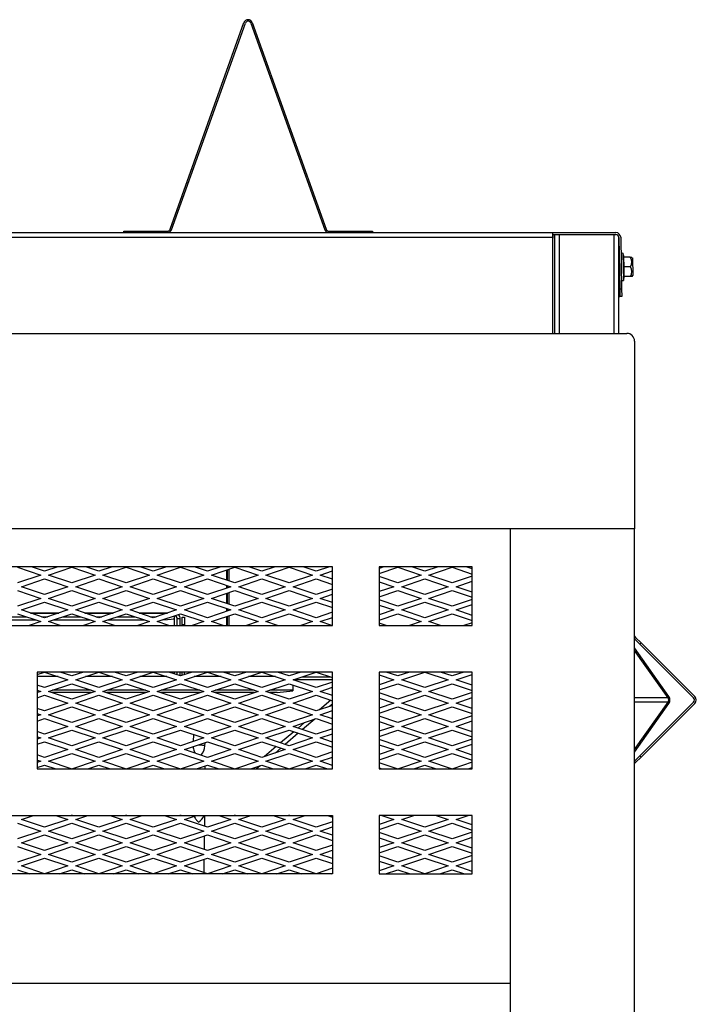
# Model space of a CAD drawing. Units: inches. Extents: x 0.57 to 7.93, y 1.43 to 9.57.
# Drawn here: x 5.74 to 7.92, y 6.4 to 9.57 of the extents above; entities that cross this region are included whole.
import ezdxf

# ---------------------------------------------------------------- set-up
doc = ezdxf.new("R2010")
doc.units = ezdxf.units.IN
doc.header["$MEASUREMENT"] = 0
for name, color, linetype in [('C__USERS_JLEBEAU', 7, 'Continuous'), ('Default', 7, 'Continuous'), ('PL72177', 7, 'Continuous'), ('PL72319', 7, 'Continuous'), ('PL72320', 7, 'Continuous'), ('PL72324', 7, 'Continuous'), ('PL72325', 7, 'Continuous')]:
    doc.layers.add(name, color=color, linetype=linetype)

# ---------------------------------------------------------------- blocks, each defined once
blk = doc.blocks.new('SE')
at = {"layer": 'C__USERS_JLEBEAU', "color": 7, "linetype": 'Continuous'}
for p, q in [((1.0383, 8.888), (7.4617, 8.888)), ((7.4617, 8.888), (7.4617, 8.888)), ((7.4617, 8.888), (7.665, 8.888)), ((7.4617, 8.882), (7.4617, 8.888)), ((7.4617, 8.8726), (7.4617, 8.888)), ((7.4617, 8.8726), (1.0383, 8.8726)), ((7.4617, 8.882), (7.4617, 8.882)), ((7.4617, 8.882), (7.665, 8.882)), ((7.4621, 8.8819), (7.4617, 8.8704)), ((7.4617, 8.5634), (7.4617, 8.8726)), ((7.4621, 8.8819), (7.4677, 8.8819)), ((7.4677, 8.8819), (7.4831, 8.8819)), ((7.4677, 8.5634), (7.4677, 8.8819)), ((7.4831, 8.8819), (7.6588, 8.8819)), ((7.4831, 8.5634), (7.4831, 8.8819)), ((7.6588, 8.8819), (7.6659, 8.8819)), ((7.6588, 8.5634), (7.6588, 8.8819)), ((7.6742, 8.5634), (7.6742, 8.8743)), ((7.6742, 8.8728), (7.6743, 8.8728)), ((7.6744, 8.8728), (7.6743, 8.8728)), ((7.6743, 8.8728), (7.6757, 8.7964)), ((7.6744, 8.8728), (7.6773, 8.707)), ((7.6804, 8.8729), (7.6833, 8.7071)), ((7.6875, 8.8214), (7.6813, 8.8212)), ((7.6875, 8.8214), (7.689, 8.7339)), ((7.6911, 8.8089), (7.6875, 8.8214)), ((7.6757, 8.7964), (7.6742, 8.7964)), ((7.711, 8.8093), (7.6898, 8.8089)), ((7.6898, 8.8089), (7.6903, 8.7776)), ((7.711, 8.8093), (7.7158, 8.8093)), ((7.7184, 8.8068), (7.7194, 8.7494)), ((7.72, 8.7509), (7.719, 8.8054)), ((7.6742, 8.7584), (7.6764, 8.7584)), ((7.6763, 8.7584), (7.6777, 8.682)), ((7.7116, 8.778), (7.6903, 8.7776)), ((7.6903, 8.7776), (7.6909, 8.7464)), ((7.6828, 8.7338), (7.689, 8.7339)), ((7.689, 8.7339), (7.6922, 8.7464)), ((7.7121, 8.7468), (7.6909, 8.7464)), ((7.7169, 8.7469), (7.7121, 8.7468)), ((7.7169, 8.7469), (7.7194, 8.7494)), ((7.6773, 8.707), (7.6833, 8.7071)), ((7.6777, 8.682), (7.6773, 8.707)), ((7.6833, 8.7071), (7.6837, 8.6821)), ((7.6742, 8.682), (7.6777, 8.682)), ((7.6837, 8.6821), (7.6777, 8.682)), ((7.6777, 8.682), (7.6777, 8.682)), ((6.4113, 7.7681), (6.4113, 7.8007)), ((6.4144, 7.7671), (6.4144, 7.8017)), ((6.4193, 7.7655), (6.4193, 7.8033)), ((6.4113, 7.7423), (6.4113, 7.7515)), ((6.4144, 7.7434), (6.4144, 7.7504)), ((6.4193, 7.745), (6.4193, 7.7488)), ((6.4113, 7.6931), (6.4113, 7.7257)), ((6.4144, 7.6921), (6.4144, 7.7267)), ((6.4193, 7.6905), (6.4193, 7.7283)), ((5.7087, 7.6498), (5.7663, 7.6498)), ((5.7796, 7.662), (5.8704, 7.662)), ((5.8702, 7.662), (5.7798, 7.662)), ((5.8163, 7.6498), (5.8337, 7.6498)), ((5.8837, 7.6498), (5.9413, 7.6498)), ((5.9546, 7.662), (6.0454, 7.662)), ((6.0452, 7.662), (5.9548, 7.662)), ((5.9913, 7.6498), (6.0087, 7.6498)), ((6.0587, 7.6498), (6.1163, 7.6498)), ((6.1296, 7.662), (6.2204, 7.662)), ((6.2202, 7.662), (6.1298, 7.662)), ((6.1663, 7.6498), (6.1837, 7.6498)), ((6.2426, 7.6528), (6.2426, 7.6446)), ((6.2678, 7.6488), (6.275, 7.6488)), ((6.2678, 7.6238), (6.2678, 7.6488)), ((6.275, 7.6488), (6.275, 7.6238)), ((6.4113, 7.6673), (6.4113, 7.6765)), ((6.4113, 7.622), (6.4113, 7.6507)), ((6.4144, 7.6684), (6.4144, 7.6754)), ((6.4144, 7.622), (6.4144, 7.6517)), ((6.4193, 7.67), (6.4193, 7.6738)), ((6.4193, 7.622), (6.4193, 7.6533)), ((5.68, 7.6402), (5.795, 7.6402)), ((5.855, 7.6402), (5.97, 7.6402)), ((6.03, 7.6402), (6.145, 7.6402)), ((6.2426, 7.6446), (6.2426, 7.622)), ((6.2616, 7.643), (6.252, 7.643)), ((6.252, 7.622), (6.252, 7.643)), ((6.2616, 7.622), (6.2616, 7.643)), ((6.2678, 7.622), (6.2678, 7.6238)), ((6.275, 7.6238), (6.2678, 7.6238)), ((6.275, 7.622), (6.275, 7.6238)), ((7.725, 7.5871), (7.7284, 7.5837)), ((7.725, 7.5802), (7.7284, 7.5837)), ((7.7419, 7.5618), (7.725, 7.5786)), ((7.7284, 7.5837), (7.7461, 7.566)), ((7.7461, 7.566), (7.7419, 7.5618)), ((7.9151, 7.3886), (7.7419, 7.5618)), ((7.9193, 7.3928), (7.7461, 7.566)), ((7.8359, 7.3928), (7.725, 7.5497)), ((7.8329, 7.3886), (7.725, 7.5412)), ((5.8685, 7.4574), (5.8012, 7.4574)), ((6.0435, 7.4574), (5.9565, 7.4574)), ((6.2185, 7.4574), (6.1315, 7.4574)), ((6.2426, 7.472), (6.2426, 7.466)), ((6.252, 7.4629), (6.252, 7.472)), ((6.2616, 7.4597), (6.2616, 7.472)), ((6.2678, 7.4612), (6.2678, 7.472)), ((6.275, 7.4636), (6.275, 7.472)), ((6.3935, 7.4574), (6.3065, 7.4574)), ((6.4113, 7.4681), (6.4113, 7.472)), ((6.4144, 7.4671), (6.4144, 7.472)), ((6.4193, 7.4655), (6.4193, 7.472)), ((6.5685, 7.4574), (6.4815, 7.4574)), ((6.6551, 7.4569), (6.7449, 7.4569)), ((6.6244, 7.4304), (6.6244, 7.4135)), ((6.6265, 7.4474), (6.7524, 7.4474)), ((5.8013, 7.4057), (5.8012, 7.4057)), ((5.9763, 7.4057), (5.8487, 7.4057)), ((5.9752, 7.4135), (5.8498, 7.4135)), ((6.1513, 7.4057), (6.0237, 7.4057)), ((6.1502, 7.4135), (6.0248, 7.4135)), ((6.3263, 7.4057), (6.1987, 7.4057)), ((6.3252, 7.4135), (6.1998, 7.4135)), ((6.5013, 7.4057), (6.3737, 7.4057)), ((6.5002, 7.4135), (6.3748, 7.4135)), ((6.5744, 7.4057), (6.5487, 7.4057)), ((6.6244, 7.4135), (6.5498, 7.4135)), ((6.5744, 7.4057), (6.6244, 7.4109)), ((6.6244, 7.4135), (6.6244, 7.4109)), ((6.7467, 7.3813), (6.7104, 7.3504)), ((6.7524, 7.3687), (6.744, 7.3616)), ((7.8329, 7.3886), (7.725, 7.3886)), ((7.8329, 7.3753), (7.725, 7.3753)), ((7.725, 7.2226), (7.8329, 7.3753)), ((7.725, 7.2142), (7.8359, 7.371)), ((7.7419, 7.2021), (7.9151, 7.3753)), ((7.7461, 7.1978), (7.9193, 7.371)), ((6.6621, 7.3093), (6.6412, 7.2915)), ((6.6957, 7.3205), (6.6559, 7.2866)), ((6.3044, 7.2704), (6.3036, 7.2481)), ((6.6272, 7.2795), (6.585, 7.2436)), ((6.6419, 7.2746), (6.5997, 7.2387)), ((6.3411, 7.2339), (6.3415, 7.2441)), ((6.5709, 7.2316), (6.5334, 7.1997)), ((6.5856, 7.2267), (6.567, 7.2109)), ((7.725, 7.1852), (7.7419, 7.2021)), ((7.7284, 7.1802), (7.725, 7.1836)), ((7.7284, 7.1802), (7.725, 7.1767)), ((7.7461, 7.1978), (7.7284, 7.1802)), ((7.7419, 7.2021), (7.7461, 7.1978)), ((6.3422, 7.16), (6.3425, 7.1694)), ((6.5188, 7.1698), (6.5072, 7.16)), ((6.34, 7.01), (6.3395, 6.9754)), ((6.34, 7.01), (6.3395, 6.9754)), ((6.3391, 6.9433), (6.3386, 6.9007)), ((6.3391, 6.9433), (6.3386, 6.9007)), ((6.3382, 6.868), (6.3376, 6.826)), ((6.3382, 6.868), (6.3376, 6.826))]:
    blk.add_line(p, q, dxfattribs=at)
for centre, radius, start, end in [((7.665, 8.8726), 0.0154, 1, 90), ((7.665, 8.8726), 0.0094, 1, 90), ((7.6881, 8.7932), 0.028, 327.052, 34.948), ((7.717, 8.8054), 0.002, 1, 46), ((7.6886, 8.762), 0.028, 327.052, 34.948), ((7.718, 8.7508), 0.002, 316, 1), ((6.2426, 7.643), 0.0094, 0, 90), ((6.2426, 7.643), 0.019, 0, 47.4437), ((7.9084, 7.3819), 0.0094, 315, 45), ((7.9084, 7.3819), 0.0154, 315, 45), ((6.2968, 7.2341), 0.0439, 316.3291, 359.842), ((6.2968, 7.025), 0.0439, 303.1895, 339.8616)]:
    blk.add_arc(centre, radius, start, end, dxfattribs=at)
for centre, major_axis, ratio, start_param, end_param in [((6.1926, 7.6446), (0.05, 0), 0.087156, 4.974206, 6.283185), ((7.8282, 7.3819), (0, -0.0094), 0.707107, 0.785398, 2.356194), ((7.8282, 7.3819), (0, -0.0154), 0.707107, 0.785398, 2.356194), ((6.3221, 7.2346), (-0.019, 0.0007), 0.104465, 3.13873, 4.870454)]:
    blk.add_ellipse(centre, major_axis=major_axis, ratio=ratio, start_param=start_param, end_param=end_param, dxfattribs=at)
for points, knots in [([(6.3031, 7.2314), (6.3028, 7.2265), (6.3051, 7.2189), (6.3084, 7.2121), (6.3096, 7.21)], [0.0905851, 0.0905851, 0.0905851, 0.0905851, 0.4369546, 0.6031571, 0.6031571, 0.6031571, 0.6031571]), ([(6.3064, 7.0074), (6.3081, 7.0033), (6.3121, 6.9961), (6.3177, 6.991), (6.3208, 6.9882)], [0.4411549, 0.4411549, 0.4411549, 0.4411549, 0.7340544, 1, 1, 1, 1])]:
    blk.add_open_spline(points, degree=3, knots=knots, dxfattribs=at)
at = {"layer": 'PL72177', "color": 7, "linetype": 'Continuous'}
for p, q in [((6.2293, 8.899), (6.467, 9.5648)), ((6.2338, 8.8974), (6.4715, 9.5632)), ((6.4893, 9.5632), (6.727, 8.8974)), ((6.4938, 9.5648), (6.7315, 8.899)), ((6.0804, 8.888), (6.0804, 8.8928)), ((6.0804, 8.8928), (6.1304, 8.8928)), ((6.1304, 8.8928), (6.2204, 8.8928)), ((6.1304, 8.8928), (6.1304, 8.888)), ((6.7404, 8.8928), (6.8304, 8.8928)), ((6.8304, 8.8928), (6.8804, 8.8928)), ((6.8304, 8.888), (6.8304, 8.8928)), ((6.8804, 8.8928), (6.8804, 8.888))]:
    blk.add_line(p, q, dxfattribs=at)
for centre, radius, start, end in [((6.4804, 9.56), 0.0142, 19.6538, 160.3462), ((6.4804, 9.56), 0.0094, 19.6538, 160.3462), ((6.2204, 8.9022), 0.0094, 270, 340.3462), ((6.2204, 8.9022), 0.0142, 270, 340.3462), ((6.7404, 8.9022), 0.0142, 199.6538, 270), ((6.7404, 8.9022), 0.0094, 199.6538, 270)]:
    blk.add_arc(centre, radius, start, end, dxfattribs=at)
at = {"layer": 'PL72319', "color": 7, "linetype": 'Continuous'}
for p, q in [((7.325, 4.5504), (7.325, 7.9331)), ((7.725, 1.4892), (7.725, 7.9331))]:
    blk.add_line(p, q, dxfattribs=at)
at = {"layer": 'PL72320', "color": 7, "linetype": 'Continuous'}
for p, q in [((0.8, 8.5634), (7.7, 8.5634)), ((7.725, 8.5384), (7.725, 7.9331)), ((7.725, 7.9331), (0.775, 7.9331))]:
    blk.add_line(p, q, dxfattribs=at)
blk.add_arc((7.7, 8.5384), 0.025, 0, 90, dxfattribs=at)
at = {"layer": 'PL72324', "color": 7, "linetype": 'Continuous'}
for p, q in [((6.7524, 7.8109), (4.7, 7.8109)), ((6.7524, 7.622), (6.7524, 7.8109)), ((7.2024, 7.8109), (6.9024, 7.8109)), ((6.9024, 7.8109), (6.9024, 7.622)), ((7.2024, 7.622), (7.2024, 7.8109)), ((4.7, 7.622), (6.7524, 7.622)), ((6.9024, 7.622), (7.2024, 7.622)), ((6.7524, 7.472), (5.8012, 7.472)), ((5.8012, 7.472), (5.8012, 7.16)), ((6.7524, 7.16), (6.7524, 7.472)), ((6.9024, 7.472), (6.9024, 7.16)), ((7.2024, 7.472), (6.9024, 7.472)), ((7.2024, 7.16), (7.2024, 7.472)), ((5.8012, 7.16), (6.7524, 7.16)), ((6.9024, 7.16), (7.2024, 7.16)), ((4.7, 7.01), (6.7524, 7.01)), ((6.7524, 7.01), (6.7524, 6.8211)), ((6.9024, 7.01), (6.9024, 6.8211)), ((7.2024, 7.01), (6.9024, 7.01)), ((7.2024, 6.8211), (7.2024, 7.01)), ((6.7524, 6.8211), (4.7, 6.8211)), ((6.9024, 6.8211), (7.2024, 6.8211)), ((7.325, 6.4683), (1.175, 6.4683))]:
    blk.add_line(p, q, dxfattribs=at)
at = {"layer": 'PL72325', "color": 7, "linetype": 'Continuous'}
for p, q in [((5.7375, 7.8094), (5.8125, 7.7844)), ((5.825, 7.7969), (5.783, 7.8109)), ((5.867, 7.8109), (5.825, 7.7969)), ((5.8375, 7.7844), (5.9125, 7.8094)), ((5.9125, 7.8094), (5.9875, 7.7844)), ((6, 7.7969), (5.958, 7.8109)), ((6.042, 7.8109), (6, 7.7969)), ((6.0125, 7.7844), (6.0875, 7.8094)), ((6.0875, 7.8094), (6.1625, 7.7844)), ((6.175, 7.7969), (6.133, 7.8109)), ((6.217, 7.8109), (6.175, 7.7969)), ((6.1875, 7.7844), (6.2625, 7.8094)), ((6.2625, 7.8094), (6.3375, 7.7844)), ((6.35, 7.7969), (6.308, 7.8109)), ((6.392, 7.8109), (6.35, 7.7969)), ((6.3625, 7.7844), (6.4375, 7.8094)), ((6.4375, 7.8094), (6.5125, 7.7844)), ((6.525, 7.7969), (6.483, 7.8109)), ((6.567, 7.8109), (6.525, 7.7969)), ((6.5375, 7.7844), (6.6125, 7.8094)), ((6.6125, 7.8094), (6.6875, 7.7844)), ((6.7, 7.7969), (6.658, 7.8109)), ((6.742, 7.8109), (6.7, 7.7969)), ((6.917, 7.8109), (6.9024, 7.806)), ((6.9024, 7.7894), (6.9625, 7.8094)), ((6.9625, 7.8094), (7.0375, 7.7844)), ((7.05, 7.7969), (7.008, 7.8109)), ((7.092, 7.8109), (7.05, 7.7969)), ((7.0625, 7.7844), (7.1375, 7.8094)), ((7.1375, 7.8094), (7.2024, 7.7878)), ((7.2024, 7.8044), (7.183, 7.8109)), ((5.8125, 7.7844), (5.7375, 7.7594)), ((5.9125, 7.7594), (5.8375, 7.7844)), ((5.9875, 7.7844), (5.9125, 7.7594)), ((6.0875, 7.7594), (6.0125, 7.7844)), ((6.1625, 7.7844), (6.0875, 7.7594)), ((6.2625, 7.7594), (6.1875, 7.7844)), ((6.3375, 7.7844), (6.2625, 7.7594)), ((6.4375, 7.7594), (6.3625, 7.7844)), ((6.5125, 7.7844), (6.4375, 7.7594)), ((6.6125, 7.7594), (6.5375, 7.7844)), ((6.6875, 7.7844), (6.6125, 7.7594)), ((6.7125, 7.7844), (6.7524, 7.7977)), ((6.7524, 7.7711), (6.7125, 7.7844)), ((6.9625, 7.7594), (6.9024, 7.7794)), ((7.0375, 7.7844), (6.9625, 7.7594)), ((7.1375, 7.7594), (7.0625, 7.7844)), ((7.2024, 7.781), (7.1375, 7.7594)), ((5.75, 7.7469), (5.825, 7.7719)), ((5.825, 7.7219), (5.75, 7.7469)), ((5.825, 7.7719), (5.9, 7.7469)), ((5.9, 7.7469), (5.825, 7.7219)), ((5.925, 7.7469), (6, 7.7719)), ((6, 7.7219), (5.925, 7.7469)), ((6, 7.7719), (6.075, 7.7469)), ((6.075, 7.7469), (6, 7.7219)), ((6.1, 7.7469), (6.175, 7.7719)), ((6.175, 7.7219), (6.1, 7.7469)), ((6.175, 7.7719), (6.25, 7.7469)), ((6.25, 7.7469), (6.175, 7.7219)), ((6.275, 7.7469), (6.35, 7.7719)), ((6.35, 7.7219), (6.275, 7.7469)), ((6.35, 7.7719), (6.425, 7.7469)), ((6.425, 7.7469), (6.35, 7.7219)), ((6.45, 7.7469), (6.525, 7.7719)), ((6.525, 7.7219), (6.45, 7.7469)), ((6.525, 7.7719), (6.6, 7.7469)), ((6.6, 7.7469), (6.525, 7.7219)), ((6.625, 7.7469), (6.7, 7.7719)), ((6.7, 7.7219), (6.625, 7.7469)), ((6.7, 7.7719), (6.7524, 7.7544)), ((6.9024, 7.7628), (6.95, 7.7469)), ((6.95, 7.7469), (6.9024, 7.731)), ((6.975, 7.7469), (7.05, 7.7719)), ((7.05, 7.7219), (6.975, 7.7469)), ((7.05, 7.7719), (7.125, 7.7469)), ((7.125, 7.7469), (7.05, 7.7219)), ((7.15, 7.7469), (7.2024, 7.7644)), ((7.2024, 7.7294), (7.15, 7.7469)), ((5.7375, 7.7344), (5.8125, 7.7094)), ((5.8375, 7.7094), (5.9125, 7.7344)), ((5.9125, 7.7344), (5.9875, 7.7094)), ((6.0125, 7.7094), (6.0875, 7.7344)), ((6.0875, 7.7344), (6.1625, 7.7094)), ((6.1875, 7.7094), (6.2625, 7.7344)), ((6.2625, 7.7344), (6.3375, 7.7094)), ((6.3625, 7.7094), (6.4375, 7.7344)), ((6.4375, 7.7344), (6.5125, 7.7094)), ((6.5375, 7.7094), (6.6125, 7.7344)), ((6.6125, 7.7344), (6.6875, 7.7094)), ((6.7524, 7.7394), (6.7, 7.7219)), ((6.7125, 7.7094), (6.7524, 7.7227)), ((6.9024, 7.7144), (6.9625, 7.7344)), ((6.9625, 7.7344), (7.0375, 7.7094)), ((7.0625, 7.7094), (7.1375, 7.7344)), ((7.1375, 7.7344), (7.2024, 7.7128)), ((5.8125, 7.7094), (5.7375, 7.6844)), ((5.75, 7.6719), (5.825, 7.6969)), ((5.825, 7.6969), (5.9, 7.6719)), ((5.9125, 7.6844), (5.8375, 7.7094)), ((5.9875, 7.7094), (5.9125, 7.6844)), ((5.925, 7.6719), (6, 7.6969)), ((6, 7.6969), (6.075, 7.6719)), ((6.0875, 7.6844), (6.0125, 7.7094)), ((6.1625, 7.7094), (6.0875, 7.6844)), ((6.1, 7.6719), (6.175, 7.6969)), ((6.175, 7.6969), (6.25, 7.6719)), ((6.2625, 7.6844), (6.1875, 7.7094)), ((6.3375, 7.7094), (6.2625, 7.6844)), ((6.275, 7.6719), (6.35, 7.6969)), ((6.35, 7.6969), (6.425, 7.6719)), ((6.4375, 7.6844), (6.3625, 7.7094)), ((6.5125, 7.7094), (6.4375, 7.6844)), ((6.45, 7.6719), (6.525, 7.6969)), ((6.525, 7.6969), (6.6, 7.6719)), ((6.6125, 7.6844), (6.5375, 7.7094)), ((6.6875, 7.7094), (6.6125, 7.6844)), ((6.625, 7.6719), (6.7, 7.6969)), ((6.7, 7.6969), (6.7524, 7.6794)), ((6.7524, 7.6961), (6.7125, 7.7094)), ((6.9625, 7.6844), (6.9024, 7.7044)), ((6.9024, 7.6878), (6.95, 7.6719)), ((7.0375, 7.7094), (6.9625, 7.6844)), ((6.975, 7.6719), (7.05, 7.6969)), ((7.05, 7.6969), (7.125, 7.6719)), ((7.1375, 7.6844), (7.0625, 7.7094)), ((7.2024, 7.706), (7.1375, 7.6844)), ((7.15, 7.6719), (7.2024, 7.6894)), ((5.7375, 7.6594), (5.8125, 7.6344)), ((5.825, 7.6469), (5.75, 7.6719)), ((5.9, 7.6719), (5.825, 7.6469)), ((5.8375, 7.6344), (5.9125, 7.6594)), ((5.9125, 7.6594), (5.9875, 7.6344)), ((6, 7.6469), (5.925, 7.6719)), ((6.075, 7.6719), (6, 7.6469)), ((6.0125, 7.6344), (6.0875, 7.6594)), ((6.0875, 7.6594), (6.1625, 7.6344)), ((6.175, 7.6469), (6.1, 7.6719)), ((6.25, 7.6719), (6.175, 7.6469)), ((6.1875, 7.6344), (6.2625, 7.6594)), ((6.2625, 7.6594), (6.3375, 7.6344)), ((6.35, 7.6469), (6.275, 7.6719)), ((6.425, 7.6719), (6.35, 7.6469)), ((6.3625, 7.6344), (6.4375, 7.6594)), ((6.4375, 7.6594), (6.5125, 7.6344)), ((6.525, 7.6469), (6.45, 7.6719)), ((6.6, 7.6719), (6.525, 7.6469)), ((6.5375, 7.6344), (6.6125, 7.6594)), ((6.6125, 7.6594), (6.6875, 7.6344)), ((6.7, 7.6469), (6.625, 7.6719)), ((6.7524, 7.6644), (6.7, 7.6469)), ((6.7125, 7.6344), (6.7524, 7.6477)), ((6.95, 7.6719), (6.9024, 7.656)), ((6.9024, 7.6394), (6.9625, 7.6594)), ((6.9625, 7.6594), (7.0375, 7.6344)), ((7.05, 7.6469), (6.975, 7.6719)), ((7.125, 7.6719), (7.05, 7.6469)), ((7.0625, 7.6344), (7.1375, 7.6594)), ((7.1375, 7.6594), (7.2024, 7.6378)), ((7.2024, 7.6544), (7.15, 7.6719)), ((5.8125, 7.6344), (5.7754, 7.622)), ((5.8746, 7.622), (5.8375, 7.6344)), ((5.9875, 7.6344), (5.9504, 7.622)), ((6.0496, 7.622), (6.0125, 7.6344)), ((6.1625, 7.6344), (6.1254, 7.622)), ((6.2246, 7.622), (6.1875, 7.6344)), ((6.3375, 7.6344), (6.3004, 7.622)), ((6.3996, 7.622), (6.3625, 7.6344)), ((6.5125, 7.6344), (6.4754, 7.622)), ((6.5746, 7.622), (6.5375, 7.6344)), ((6.6875, 7.6344), (6.6504, 7.622)), ((6.7496, 7.622), (6.7125, 7.6344)), ((6.9246, 7.622), (6.9024, 7.6294)), ((7.0375, 7.6344), (7.0004, 7.622)), ((7.0996, 7.622), (7.0625, 7.6344)), ((7.2024, 7.631), (7.1754, 7.622)), ((5.8012, 7.464), (5.825, 7.4719)), ((5.825, 7.4719), (5.9, 7.4469)), ((5.9125, 7.4594), (5.8748, 7.472)), ((5.9502, 7.472), (5.9125, 7.4594)), ((5.925, 7.4469), (6, 7.4719)), ((6, 7.4719), (6.075, 7.4469)), ((6.0875, 7.4594), (6.0498, 7.472)), ((6.1252, 7.472), (6.0875, 7.4594)), ((6.1, 7.4469), (6.175, 7.4719)), ((6.175, 7.4719), (6.25, 7.4469)), ((6.2625, 7.4594), (6.2248, 7.472)), ((6.3002, 7.472), (6.2625, 7.4594)), ((6.275, 7.4469), (6.35, 7.4719)), ((6.35, 7.4719), (6.425, 7.4469)), ((6.4375, 7.4594), (6.3998, 7.472)), ((6.4752, 7.472), (6.4375, 7.4594)), ((6.45, 7.4469), (6.525, 7.4719)), ((6.525, 7.4719), (6.6, 7.4469)), ((6.6125, 7.4594), (6.5748, 7.472)), ((6.6502, 7.472), (6.6125, 7.4594)), ((6.625, 7.4469), (6.7, 7.4719)), ((6.7, 7.4719), (6.7524, 7.4544)), ((6.7524, 7.4711), (6.7498, 7.472)), ((6.9024, 7.4628), (6.95, 7.4469)), ((6.9625, 7.4594), (6.9248, 7.472)), ((7.0002, 7.472), (6.9625, 7.4594)), ((6.975, 7.4469), (7.05, 7.4719)), ((7.05, 7.4719), (7.125, 7.4469)), ((7.1375, 7.4594), (7.0998, 7.472)), ((7.1752, 7.472), (7.1375, 7.4594)), ((7.15, 7.4469), (7.2024, 7.4644)), ((5.825, 7.4219), (5.8012, 7.4298)), ((5.9, 7.4469), (5.825, 7.4219)), ((5.8375, 7.4094), (5.9125, 7.4344)), ((5.9125, 7.4344), (5.9875, 7.4094)), ((6, 7.4219), (5.925, 7.4469)), ((6.075, 7.4469), (6, 7.4219)), ((6.0125, 7.4094), (6.0875, 7.4344)), ((6.0875, 7.4344), (6.1625, 7.4094)), ((6.175, 7.4219), (6.1, 7.4469)), ((6.25, 7.4469), (6.175, 7.4219)), ((6.1875, 7.4094), (6.2625, 7.4344)), ((6.2625, 7.4344), (6.3375, 7.4094)), ((6.35, 7.4219), (6.275, 7.4469)), ((6.425, 7.4469), (6.35, 7.4219)), ((6.3625, 7.4094), (6.4375, 7.4344)), ((6.4375, 7.4344), (6.5125, 7.4094)), ((6.525, 7.4219), (6.45, 7.4469)), ((6.6, 7.4469), (6.525, 7.4219)), ((6.5375, 7.4094), (6.6125, 7.4344)), ((6.6125, 7.4344), (6.6875, 7.4094)), ((6.7, 7.4219), (6.625, 7.4469)), ((6.7524, 7.4394), (6.7, 7.4219)), ((6.95, 7.4469), (6.9024, 7.431)), ((6.9024, 7.4144), (6.9625, 7.4344)), ((6.9625, 7.4344), (7.0375, 7.4094)), ((7.05, 7.4219), (6.975, 7.4469)), ((7.125, 7.4469), (7.05, 7.4219)), ((7.0625, 7.4094), (7.1375, 7.4344)), ((7.1375, 7.4344), (7.2024, 7.4128)), ((7.2024, 7.4294), (7.15, 7.4469)), ((5.8012, 7.4132), (5.8125, 7.4094)), ((5.8125, 7.4094), (5.8012, 7.4056)), ((5.8012, 7.389), (5.825, 7.3969)), ((5.825, 7.3969), (5.9, 7.3719)), ((5.9125, 7.3844), (5.8375, 7.4094)), ((5.9875, 7.4094), (5.9125, 7.3844)), ((5.925, 7.3719), (6, 7.3969)), ((6, 7.3969), (6.075, 7.3719)), ((6.0875, 7.3844), (6.0125, 7.4094)), ((6.1625, 7.4094), (6.0875, 7.3844)), ((6.1, 7.3719), (6.175, 7.3969)), ((6.175, 7.3969), (6.25, 7.3719)), ((6.2625, 7.3844), (6.1875, 7.4094)), ((6.3375, 7.4094), (6.2625, 7.3844)), ((6.275, 7.3719), (6.35, 7.3969)), ((6.35, 7.3969), (6.425, 7.3719)), ((6.4375, 7.3844), (6.3625, 7.4094)), ((6.5125, 7.4094), (6.4375, 7.3844)), ((6.45, 7.3719), (6.525, 7.3969)), ((6.525, 7.3969), (6.6, 7.3719)), ((6.6125, 7.3844), (6.5375, 7.4094)), ((6.6875, 7.4094), (6.6125, 7.3844)), ((6.625, 7.3719), (6.7, 7.3969)), ((6.7, 7.3969), (6.7524, 7.3794)), ((6.7125, 7.4094), (6.7524, 7.4227)), ((6.7524, 7.3961), (6.7125, 7.4094)), ((6.9625, 7.3844), (6.9024, 7.4044)), ((7.0375, 7.4094), (6.9625, 7.3844)), ((6.975, 7.3719), (7.05, 7.3969)), ((7.05, 7.3969), (7.125, 7.3719)), ((7.1375, 7.3844), (7.0625, 7.4094)), ((7.2024, 7.406), (7.1375, 7.3844)), ((5.9, 7.3719), (5.825, 7.3469)), ((6, 7.3469), (5.925, 7.3719)), ((6.075, 7.3719), (6, 7.3469)), ((6.175, 7.3469), (6.1, 7.3719)), ((6.25, 7.3719), (6.175, 7.3469)), ((6.35, 7.3469), (6.275, 7.3719)), ((6.425, 7.3719), (6.35, 7.3469)), ((6.525, 7.3469), (6.45, 7.3719)), ((6.6, 7.3719), (6.525, 7.3469)), ((6.7, 7.3469), (6.625, 7.3719)), ((6.7524, 7.3644), (6.7, 7.3469)), ((6.9024, 7.3878), (6.95, 7.3719)), ((6.95, 7.3719), (6.9024, 7.356)), ((7.05, 7.3469), (6.975, 7.3719)), ((7.125, 7.3719), (7.05, 7.3469)), ((7.15, 7.3719), (7.2024, 7.3894)), ((7.2024, 7.3544), (7.15, 7.3719)), ((5.825, 7.3469), (5.8012, 7.3548)), ((5.8012, 7.3382), (5.8125, 7.3344)), ((5.8125, 7.3344), (5.8012, 7.3306)), ((5.8375, 7.3344), (5.9125, 7.3594)), ((5.9125, 7.3094), (5.8375, 7.3344)), ((5.9125, 7.3594), (5.9875, 7.3344)), ((5.9875, 7.3344), (5.9125, 7.3094)), ((6.0125, 7.3344), (6.0875, 7.3594)), ((6.0875, 7.3094), (6.0125, 7.3344)), ((6.0875, 7.3594), (6.1625, 7.3344)), ((6.1625, 7.3344), (6.0875, 7.3094)), ((6.1875, 7.3344), (6.2625, 7.3594)), ((6.2625, 7.3094), (6.1875, 7.3344)), ((6.2625, 7.3594), (6.3375, 7.3344)), ((6.3375, 7.3344), (6.2625, 7.3094)), ((6.3625, 7.3344), (6.4375, 7.3594)), ((6.4375, 7.3094), (6.3625, 7.3344)), ((6.4375, 7.3594), (6.5125, 7.3344)), ((6.5125, 7.3344), (6.4375, 7.3094)), ((6.5375, 7.3344), (6.6125, 7.3594)), ((6.6125, 7.3094), (6.5375, 7.3344)), ((6.6125, 7.3594), (6.6875, 7.3344)), ((6.6875, 7.3344), (6.6125, 7.3094)), ((6.7125, 7.3344), (6.7524, 7.3477)), ((6.7524, 7.3211), (6.7125, 7.3344)), ((6.9024, 7.3394), (6.9625, 7.3594)), ((6.9625, 7.3594), (7.0375, 7.3344)), ((7.0375, 7.3344), (6.9625, 7.3094)), ((7.0625, 7.3344), (7.1375, 7.3594)), ((7.1375, 7.3094), (7.0625, 7.3344)), ((7.1375, 7.3594), (7.2024, 7.3378)), ((7.2024, 7.331), (7.1375, 7.3094)), ((5.8012, 7.314), (5.825, 7.3219)), ((5.825, 7.3219), (5.9, 7.2969)), ((5.925, 7.2969), (6, 7.3219)), ((6, 7.3219), (6.075, 7.2969)), ((6.1, 7.2969), (6.175, 7.3219)), ((6.175, 7.3219), (6.25, 7.2969)), ((6.275, 7.2969), (6.35, 7.3219)), ((6.35, 7.3219), (6.425, 7.2969)), ((6.45, 7.2969), (6.525, 7.3219)), ((6.525, 7.3219), (6.6, 7.2969)), ((6.625, 7.2969), (6.7, 7.3219)), ((6.7, 7.3219), (6.7524, 7.3044)), ((6.9625, 7.3094), (6.9024, 7.3294)), ((6.9024, 7.3128), (6.95, 7.2969)), ((6.975, 7.2969), (7.05, 7.3219)), ((7.05, 7.3219), (7.125, 7.2969)), ((7.15, 7.2969), (7.2024, 7.3144)), ((5.825, 7.2719), (5.8012, 7.2798)), ((5.9, 7.2969), (5.825, 7.2719)), ((5.8375, 7.2594), (5.9125, 7.2844)), ((5.9125, 7.2844), (5.9875, 7.2594)), ((6, 7.2719), (5.925, 7.2969)), ((6.075, 7.2969), (6, 7.2719)), ((6.0125, 7.2594), (6.0875, 7.2844)), ((6.0875, 7.2844), (6.1625, 7.2594)), ((6.175, 7.2719), (6.1, 7.2969)), ((6.25, 7.2969), (6.175, 7.2719)), ((6.1875, 7.2594), (6.2625, 7.2844)), ((6.2625, 7.2844), (6.3375, 7.2594)), ((6.35, 7.2719), (6.275, 7.2969)), ((6.425, 7.2969), (6.35, 7.2719)), ((6.3625, 7.2594), (6.4375, 7.2844)), ((6.4375, 7.2844), (6.5125, 7.2594)), ((6.525, 7.2719), (6.45, 7.2969)), ((6.6, 7.2969), (6.525, 7.2719)), ((6.5375, 7.2594), (6.6125, 7.2844)), ((6.6125, 7.2844), (6.6875, 7.2594)), ((6.7, 7.2719), (6.625, 7.2969)), ((6.7524, 7.2894), (6.7, 7.2719)), ((6.7125, 7.2594), (6.7524, 7.2727)), ((6.95, 7.2969), (6.9024, 7.281)), ((6.9024, 7.2644), (6.9625, 7.2844)), ((6.9625, 7.2844), (7.0375, 7.2594)), ((7.05, 7.2719), (6.975, 7.2969)), ((7.125, 7.2969), (7.05, 7.2719)), ((7.0625, 7.2594), (7.1375, 7.2844)), ((7.1375, 7.2844), (7.2024, 7.2628)), ((7.2024, 7.2794), (7.15, 7.2969)), ((5.8012, 7.2632), (5.8125, 7.2594)), ((5.8125, 7.2594), (5.8012, 7.2556)), ((5.8012, 7.239), (5.825, 7.2469)), ((5.825, 7.2469), (5.9, 7.2219)), ((5.9125, 7.2344), (5.8375, 7.2594)), ((5.9875, 7.2594), (5.9125, 7.2344)), ((5.925, 7.2219), (6, 7.2469)), ((6, 7.2469), (6.075, 7.2219)), ((6.0875, 7.2344), (6.0125, 7.2594)), ((6.1625, 7.2594), (6.0875, 7.2344)), ((6.1, 7.2219), (6.175, 7.2469)), ((6.175, 7.2469), (6.25, 7.2219)), ((6.2625, 7.2344), (6.1875, 7.2594)), ((6.3375, 7.2594), (6.2625, 7.2344)), ((6.275, 7.2219), (6.35, 7.2469)), ((6.35, 7.2469), (6.425, 7.2219)), ((6.4375, 7.2344), (6.3625, 7.2594)), ((6.5125, 7.2594), (6.4375, 7.2344)), ((6.45, 7.2219), (6.525, 7.2469)), ((6.525, 7.2469), (6.6, 7.2219)), ((6.6125, 7.2344), (6.5375, 7.2594)), ((6.6875, 7.2594), (6.6125, 7.2344)), ((6.625, 7.2219), (6.7, 7.2469)), ((6.7, 7.2469), (6.7524, 7.2294)), ((6.7524, 7.2461), (6.7125, 7.2594)), ((6.9625, 7.2344), (6.9024, 7.2544)), ((6.9024, 7.2378), (6.95, 7.2219)), ((7.0375, 7.2594), (6.9625, 7.2344)), ((6.975, 7.2219), (7.05, 7.2469)), ((7.05, 7.2469), (7.125, 7.2219)), ((7.1375, 7.2344), (7.0625, 7.2594)), ((7.2024, 7.256), (7.1375, 7.2344)), ((7.15, 7.2219), (7.2024, 7.2394)), ((5.825, 7.1969), (5.8012, 7.2048)), ((5.9, 7.2219), (5.825, 7.1969)), ((5.8375, 7.1844), (5.9125, 7.2094)), ((5.9125, 7.2094), (5.9875, 7.1844)), ((6, 7.1969), (5.925, 7.2219)), ((6.075, 7.2219), (6, 7.1969)), ((6.0125, 7.1844), (6.0875, 7.2094)), ((6.0875, 7.2094), (6.1625, 7.1844)), ((6.175, 7.1969), (6.1, 7.2219)), ((6.25, 7.2219), (6.175, 7.1969)), ((6.1875, 7.1844), (6.2625, 7.2094)), ((6.2625, 7.2094), (6.3375, 7.1844)), ((6.35, 7.1969), (6.275, 7.2219)), ((6.425, 7.2219), (6.35, 7.1969)), ((6.3625, 7.1844), (6.4375, 7.2094)), ((6.4375, 7.2094), (6.5125, 7.1844)), ((6.525, 7.1969), (6.45, 7.2219)), ((6.6, 7.2219), (6.525, 7.1969)), ((6.5375, 7.1844), (6.6125, 7.2094)), ((6.6125, 7.2094), (6.6875, 7.1844)), ((6.7, 7.1969), (6.625, 7.2219)), ((6.7524, 7.2144), (6.7, 7.1969)), ((6.95, 7.2219), (6.9024, 7.206)), ((6.9024, 7.1894), (6.9625, 7.2094)), ((6.9625, 7.2094), (7.0375, 7.1844)), ((7.05, 7.1969), (6.975, 7.2219)), ((7.125, 7.2219), (7.05, 7.1969)), ((7.0625, 7.1844), (7.1375, 7.2094)), ((7.1375, 7.2094), (7.2024, 7.1878)), ((7.2024, 7.2044), (7.15, 7.2219)), ((5.8012, 7.1882), (5.8125, 7.1844)), ((5.8125, 7.1844), (5.8012, 7.1806)), ((5.8012, 7.164), (5.825, 7.1719)), ((5.825, 7.1719), (5.8606, 7.16)), ((5.9106, 7.16), (5.8375, 7.1844)), ((5.9875, 7.1844), (5.9144, 7.16)), ((5.9644, 7.16), (6, 7.1719)), ((6, 7.1719), (6.0356, 7.16)), ((6.0856, 7.16), (6.0125, 7.1844)), ((6.1625, 7.1844), (6.0894, 7.16)), ((6.1394, 7.16), (6.175, 7.1719)), ((6.175, 7.1719), (6.2106, 7.16)), ((6.2606, 7.16), (6.1875, 7.1844)), ((6.3375, 7.1844), (6.2644, 7.16)), ((6.3144, 7.16), (6.35, 7.1719)), ((6.35, 7.1719), (6.3856, 7.16)), ((6.4356, 7.16), (6.3625, 7.1844)), ((6.5125, 7.1844), (6.4394, 7.16)), ((6.4894, 7.16), (6.525, 7.1719)), ((6.525, 7.1719), (6.5606, 7.16)), ((6.6106, 7.16), (6.5375, 7.1844)), ((6.6875, 7.1844), (6.6144, 7.16)), ((6.6644, 7.16), (6.7, 7.1719)), ((6.7, 7.1719), (6.7356, 7.16)), ((6.7125, 7.1844), (6.7524, 7.1977)), ((6.7524, 7.1711), (6.7125, 7.1844)), ((6.9606, 7.16), (6.9024, 7.1794)), ((7.0375, 7.1844), (6.9644, 7.16)), ((7.0144, 7.16), (7.05, 7.1719)), ((7.05, 7.1719), (7.0856, 7.16)), ((7.1356, 7.16), (7.0625, 7.1844)), ((7.2024, 7.181), (7.1394, 7.16)), ((6.9024, 7.1628), (6.9106, 7.16)), ((7.1894, 7.16), (7.2024, 7.1644)), ((5.7375, 6.9844), (5.8125, 6.9594)), ((5.75, 6.9969), (5.7892, 7.01)), ((5.825, 6.9719), (5.75, 6.9969)), ((5.9, 6.9969), (5.825, 6.9719)), ((5.8375, 6.9594), (5.9125, 6.9844)), ((5.8608, 7.01), (5.9, 6.9969)), ((5.9125, 7.0094), (5.9108, 7.01)), ((5.9142, 7.01), (5.9125, 7.0094)), ((5.9125, 6.9844), (5.9875, 6.9594)), ((5.925, 6.9969), (5.9642, 7.01)), ((6, 6.9719), (5.925, 6.9969)), ((6.075, 6.9969), (6, 6.9719)), ((6.0125, 6.9594), (6.0875, 6.9844)), ((6.0358, 7.01), (6.075, 6.9969)), ((6.0875, 7.0094), (6.0858, 7.01)), ((6.0892, 7.01), (6.0875, 7.0094)), ((6.0875, 6.9844), (6.1625, 6.9594)), ((6.1, 6.9969), (6.1392, 7.01)), ((6.175, 6.9719), (6.1, 6.9969)), ((6.25, 6.9969), (6.175, 6.9719)), ((6.1875, 6.9594), (6.2625, 6.9844)), ((6.2108, 7.01), (6.25, 6.9969)), ((6.2625, 7.0094), (6.2608, 7.01)), ((6.2642, 7.01), (6.2625, 7.0094)), ((6.2625, 6.9844), (6.3375, 6.9594)), ((6.275, 6.9969), (6.3142, 7.01)), ((6.35, 6.9719), (6.275, 6.9969)), ((6.425, 6.9969), (6.35, 6.9719)), ((6.3625, 6.9594), (6.4375, 6.9844)), ((6.3858, 7.01), (6.425, 6.9969)), ((6.4375, 7.0094), (6.4358, 7.01)), ((6.4392, 7.01), (6.4375, 7.0094)), ((6.4375, 6.9844), (6.5125, 6.9594)), ((6.45, 6.9969), (6.4892, 7.01)), ((6.525, 6.9719), (6.45, 6.9969)), ((6.6, 6.9969), (6.525, 6.9719)), ((6.5375, 6.9594), (6.6125, 6.9844)), ((6.5608, 7.01), (6.6, 6.9969)), ((6.6125, 7.0094), (6.6108, 7.01)), ((6.6142, 7.01), (6.6125, 7.0094)), ((6.6125, 6.9844), (6.6875, 6.9594)), ((6.625, 6.9969), (6.6642, 7.01)), ((6.7, 6.9719), (6.625, 6.9969)), ((6.7524, 6.9894), (6.7, 6.9719)), ((6.7358, 7.01), (6.7524, 7.0044)), ((6.95, 6.9969), (6.9024, 6.981)), ((6.9024, 6.9644), (6.9625, 6.9844)), ((6.9108, 7.01), (6.95, 6.9969)), ((6.9625, 7.0094), (6.9608, 7.01)), ((6.9642, 7.01), (6.9625, 7.0094)), ((6.9625, 6.9844), (7.0375, 6.9594)), ((6.975, 6.9969), (7.0142, 7.01)), ((7.05, 6.9719), (6.975, 6.9969)), ((7.125, 6.9969), (7.05, 6.9719)), ((7.0625, 6.9594), (7.1375, 6.9844)), ((7.0858, 7.01), (7.125, 6.9969)), ((7.1375, 7.0094), (7.1358, 7.01)), ((7.1392, 7.01), (7.1375, 7.0094)), ((7.1375, 6.9844), (7.2024, 6.9628)), ((7.15, 6.9969), (7.1892, 7.01)), ((7.2024, 6.9794), (7.15, 6.9969)), ((5.8125, 6.9594), (5.7375, 6.9344)), ((5.9125, 6.9344), (5.8375, 6.9594)), ((5.9875, 6.9594), (5.9125, 6.9344)), ((6.0875, 6.9344), (6.0125, 6.9594)), ((6.1625, 6.9594), (6.0875, 6.9344)), ((6.2625, 6.9344), (6.1875, 6.9594)), ((6.3375, 6.9594), (6.2625, 6.9344)), ((6.4375, 6.9344), (6.3625, 6.9594)), ((6.5125, 6.9594), (6.4375, 6.9344)), ((6.6125, 6.9344), (6.5375, 6.9594)), ((6.6875, 6.9594), (6.6125, 6.9344)), ((6.7125, 6.9594), (6.7524, 6.9727)), ((6.7524, 6.9461), (6.7125, 6.9594)), ((6.9625, 6.9344), (6.9024, 6.9544)), ((7.0375, 6.9594), (6.9625, 6.9344)), ((7.1375, 6.9344), (7.0625, 6.9594)), ((7.2024, 6.956), (7.1375, 6.9344)), ((5.75, 6.9219), (5.825, 6.9469)), ((5.825, 6.8969), (5.75, 6.9219)), ((5.825, 6.9469), (5.9, 6.9219)), ((5.9, 6.9219), (5.825, 6.8969)), ((5.925, 6.9219), (6, 6.9469)), ((6, 6.8969), (5.925, 6.9219)), ((6, 6.9469), (6.075, 6.9219)), ((6.075, 6.9219), (6, 6.8969)), ((6.1, 6.9219), (6.175, 6.9469)), ((6.175, 6.8969), (6.1, 6.9219)), ((6.175, 6.9469), (6.25, 6.9219)), ((6.25, 6.9219), (6.175, 6.8969)), ((6.275, 6.9219), (6.35, 6.9469)), ((6.35, 6.8969), (6.275, 6.9219)), ((6.35, 6.9469), (6.425, 6.9219)), ((6.425, 6.9219), (6.35, 6.8969)), ((6.45, 6.9219), (6.525, 6.9469)), ((6.525, 6.8969), (6.45, 6.9219)), ((6.525, 6.9469), (6.6, 6.9219)), ((6.6, 6.9219), (6.525, 6.8969)), ((6.625, 6.9219), (6.7, 6.9469)), ((6.7, 6.8969), (6.625, 6.9219)), ((6.7, 6.9469), (6.7524, 6.9294)), ((6.9024, 6.9378), (6.95, 6.9219)), ((6.95, 6.9219), (6.9024, 6.906)), ((6.975, 6.9219), (7.05, 6.9469)), ((7.05, 6.8969), (6.975, 6.9219)), ((7.05, 6.9469), (7.125, 6.9219)), ((7.125, 6.9219), (7.05, 6.8969)), ((7.15, 6.9219), (7.2024, 6.9394)), ((7.2024, 6.9044), (7.15, 6.9219)), ((5.7375, 6.9094), (5.8125, 6.8844)), ((5.8375, 6.8844), (5.9125, 6.9094)), ((5.9125, 6.9094), (5.9875, 6.8844)), ((6.0125, 6.8844), (6.0875, 6.9094)), ((6.0875, 6.9094), (6.1625, 6.8844)), ((6.1875, 6.8844), (6.2625, 6.9094)), ((6.2625, 6.9094), (6.3375, 6.8844)), ((6.3625, 6.8844), (6.4375, 6.9094)), ((6.4375, 6.9094), (6.5125, 6.8844)), ((6.5375, 6.8844), (6.6125, 6.9094)), ((6.6125, 6.9094), (6.6875, 6.8844)), ((6.7524, 6.9144), (6.7, 6.8969)), ((6.7125, 6.8844), (6.7524, 6.8977)), ((6.9024, 6.8894), (6.9625, 6.9094)), ((6.9625, 6.9094), (7.0375, 6.8844)), ((7.0625, 6.8844), (7.1375, 6.9094)), ((7.1375, 6.9094), (7.2024, 6.8878)), ((5.8125, 6.8844), (5.7375, 6.8594)), ((5.75, 6.8469), (5.825, 6.8719)), ((5.825, 6.8719), (5.9, 6.8469)), ((5.9125, 6.8594), (5.8375, 6.8844)), ((5.9875, 6.8844), (5.9125, 6.8594)), ((5.925, 6.8469), (6, 6.8719)), ((6, 6.8719), (6.075, 6.8469)), ((6.0875, 6.8594), (6.0125, 6.8844)), ((6.1625, 6.8844), (6.0875, 6.8594)), ((6.1, 6.8469), (6.175, 6.8719)), ((6.175, 6.8719), (6.25, 6.8469)), ((6.2625, 6.8594), (6.1875, 6.8844)), ((6.3375, 6.8844), (6.2625, 6.8594)), ((6.275, 6.8469), (6.35, 6.8719)), ((6.35, 6.8719), (6.425, 6.8469)), ((6.4375, 6.8594), (6.3625, 6.8844)), ((6.5125, 6.8844), (6.4375, 6.8594)), ((6.45, 6.8469), (6.525, 6.8719)), ((6.525, 6.8719), (6.6, 6.8469)), ((6.6125, 6.8594), (6.5375, 6.8844)), ((6.6875, 6.8844), (6.6125, 6.8594)), ((6.625, 6.8469), (6.7, 6.8719)), ((6.7, 6.8719), (6.7524, 6.8544)), ((6.7524, 6.8711), (6.7125, 6.8844)), ((6.9625, 6.8594), (6.9024, 6.8794)), ((6.9024, 6.8628), (6.95, 6.8469)), ((7.0375, 6.8844), (6.9625, 6.8594)), ((6.975, 6.8469), (7.05, 6.8719)), ((7.05, 6.8719), (7.125, 6.8469)), ((7.1375, 6.8594), (7.0625, 6.8844)), ((7.2024, 6.881), (7.1375, 6.8594)), ((7.15, 6.8469), (7.2024, 6.8644)), ((5.7375, 6.8344), (5.7774, 6.8211)), ((5.825, 6.8219), (5.75, 6.8469)), ((5.9, 6.8469), (5.825, 6.8219)), ((5.8726, 6.8211), (5.9125, 6.8344)), ((5.9125, 6.8344), (5.9524, 6.8211)), ((6, 6.8219), (5.925, 6.8469)), ((6.075, 6.8469), (6, 6.8219)), ((6.0476, 6.8211), (6.0875, 6.8344)), ((6.0875, 6.8344), (6.1274, 6.8211)), ((6.175, 6.8219), (6.1, 6.8469)), ((6.25, 6.8469), (6.175, 6.8219)), ((6.2226, 6.8211), (6.2625, 6.8344)), ((6.2625, 6.8344), (6.3024, 6.8211)), ((6.35, 6.8219), (6.275, 6.8469)), ((6.425, 6.8469), (6.35, 6.8219)), ((6.3976, 6.8211), (6.4375, 6.8344)), ((6.4375, 6.8344), (6.4774, 6.8211)), ((6.525, 6.8219), (6.45, 6.8469)), ((6.6, 6.8469), (6.525, 6.8219)), ((6.5726, 6.8211), (6.6125, 6.8344)), ((6.6125, 6.8344), (6.6524, 6.8211)), ((6.7, 6.8219), (6.625, 6.8469)), ((6.7524, 6.8394), (6.7, 6.8219)), ((6.7476, 6.8211), (6.7524, 6.8227)), ((6.95, 6.8469), (6.9024, 6.831)), ((6.9226, 6.8211), (6.9625, 6.8344)), ((6.9625, 6.8344), (7.0024, 6.8211)), ((7.05, 6.8219), (6.975, 6.8469)), ((7.125, 6.8469), (7.05, 6.8219)), ((7.0976, 6.8211), (7.1375, 6.8344)), ((7.1375, 6.8344), (7.1774, 6.8211)), ((7.2024, 6.8294), (7.15, 6.8469))]:
    blk.add_line(p, q, dxfattribs=at)

msp = doc.modelspace()

# ---------------------------------------------------------------- block references
at = {"layer": 'Default'}
msp.add_blockref('SE', (0, 0), dxfattribs=at)

doc.saveas('drawing.dxf')
